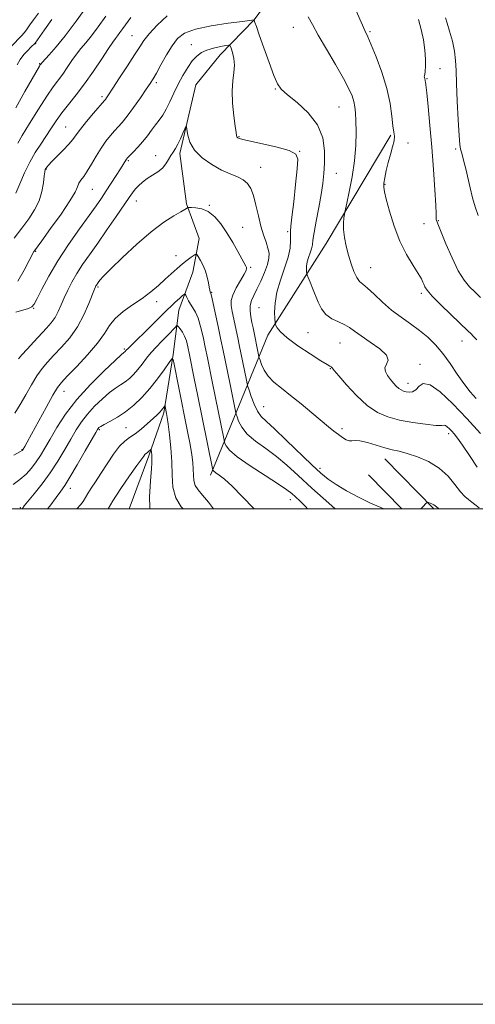
# Model space of a CAD drawing. Extents: x 2062300 to 2065200, y 309800 to 312700.
# Drawn here: x 2063253 to 2063437, y 309800 to 310197 of the extents above; entities that cross this region are included whole.
import ezdxf

# ---------------------------------------------------------------- set-up
doc = ezdxf.new("R2010")
doc.units = 0
doc.header["$MEASUREMENT"] = 0
for name, color, linetype, lineweight in [('BREAKLINE DTM HARD', 7, 'Continuous', 0), ('CONTOUR INDEX', 41, 'Continuous', 13), ('CONTOUR INTERMEDIATE', 44, 'Continuous', 0), ('GRID LINE', 7, 'Continuous', 0), ('SPOT ELEVATION DTM', 2, 'Continuous', 13)]:
    doc.layers.add(name, color=color, linetype=linetype, lineweight=lineweight)

msp = doc.modelspace()

# ---------------------------------------------------------------- linework, layer by layer
at = {"layer": 'BREAKLINE DTM HARD', "extrusion": (0.03832617453338873, -0.03886233981745247, 0.9985093003520544), "elevation": 68183.77408818192, "flags": 128}
msp.add_lwpolyline([(1686833.410801313, -1226246.57239804), (1686833.410801313, -1226274.915158897)], dxfattribs=at)
at = {"layer": 'BREAKLINE DTM HARD', "extrusion": (0.03774314727437302, -0.03826300993660293, 0.9985546539395912), "elevation": 67166.61169972684, "flags": 128}
msp.add_lwpolyline([(1686693.490006985, -1226482.498968993), (1686693.490006985, -1226501.75631411)], dxfattribs=at)
at = {"layer": 'BREAKLINE DTM HARD'}
for points in [[(2063436.55, 310436.79, 1183.49), (2063427.56, 310411.3, 1178.56), (2063418.22, 310387.98, 1175.08), (2063408.78, 310361.65, 1170.66), (2063399.38, 310336.61, 1167.39), (2063393.3, 310321.34, 1166.4), (2063389.91, 310309.42, 1164.26), (2063383.72, 310290.72, 1162.8), (2063380.8, 310266.76, 1161.38), (2063375.25, 310241.16, 1160.22), (2063367.84, 310224.65, 1159.62), (2063359.3, 310212.89, 1158.12), (2063348.06, 310197.36, 1156.01), (2063334.29, 310183.2, 1153.18), (2063324.45, 310171.06, 1152.58), (2063317.97, 310143.35, 1151.59), (2063320.75, 310123.07, 1150.17), (2063325.88, 310109.15, 1148.58), (2063323.3, 310095.49, 1147.3), (2063317.65, 310080.21, 1144.98), (2063315.35, 310062.24, 1142.1), (2063311.58, 310038.73, 1139.7), (2063305.44, 310021.32, 1137.68), (2063297.555, 310000, 1136.397)], [(2063330.46, 310013.61, 1143.62), (2063353.6, 310070.06, 1153.54), (2063377.1, 310107.11, 1157.23), (2063403.23, 310150.87, 1159.87)]]:
    msp.add_polyline3d(points, dxfattribs=at)
at = {"layer": 'CONTOUR INDEX', "flags": 128}
for points, elevation in [([(2063388.927, 310201.945), (2063391.254, 310196.479), (2063392.78, 310193.002), (2063393.921, 310190.477), (2063395.297, 310187.332), (2063397.326, 310182.411), (2063399.635, 310176.221), (2063401.651, 310169.683), (2063402.944, 310163.623), (2063403.664, 310158.477), (2063404.107, 310154.581), (2063404.487, 310152.081), (2063404.705, 310150.346), (2063404.581, 310148.551), (2063404.006, 310146.062), (2063403.142, 310143.011), (2063402.224, 310139.724), (2063401.447, 310136.512), (2063400.87, 310133.646), (2063400.514, 310131.382), (2063400.418, 310129.766), (2063400.686, 310127.984), (2063401.439, 310125.012), (2063402.767, 310120.167), (2063404.632, 310114.145), (2063406.968, 310107.986), (2063409.644, 310102.576), (2063412.261, 310098.183), (2063414.359, 310094.922), (2063415.611, 310092.814), (2063416.228, 310091.52), (2063416.556, 310090.607), (2063416.969, 310089.643), (2063417.957, 310088.197), (2063420.037, 310085.838), (2063423.468, 310082.364), (2063427.464, 310078.482), (2063434.586, 310071.713), (2063435.563, 310070.747), (2063436.666, 310069.599), (2063437.978, 310068.167)], 1160), ([(2063251.682, 310127.406), (2063253.288, 310131.151), (2063255.237, 310135.556), (2063257.383, 310139.948), (2063259.591, 310143.8), (2063261.783, 310147.184), (2063263.894, 310150.321), (2063265.904, 310153.404), (2063267.968, 310156.527), (2063270.288, 310159.758), (2063273.015, 310163.192), (2063276.119, 310167.025), (2063279.521, 310171.483), (2063283.082, 310176.601), (2063286.428, 310181.675), (2063289.121, 310185.811), (2063290.871, 310188.386), (2063291.962, 310189.854), (2063292.822, 310190.938), (2063293.809, 310192.243), (2063295.011, 310193.905), (2063298.143, 310198.343)], 1160), ([(2063251.338, 310038.606), (2063253.486, 310042.122), (2063255.708, 310046.038), (2063257.996, 310050.021), (2063260.229, 310053.637), (2063262.354, 310056.599), (2063264.572, 310059.221), (2063267.147, 310061.964), (2063270.234, 310065.213), (2063273.541, 310069.036), (2063276.665, 310073.422), (2063279.27, 310078.236), (2063281.275, 310082.84), (2063283.477, 310088.601), (2063283.879, 310089.577), (2063284.096, 310089.985), (2063284.317, 310090.322), (2063285.025, 310091.335), (2063285.695, 310092.237), (2063287.164, 310093.917), (2063290.076, 310096.914), (2063294.796, 310101.495), (2063300.591, 310106.836), (2063306.454, 310111.839), (2063311.524, 310115.63), (2063315.542, 310118.231), (2063318.399, 310119.887), (2063320.066, 310120.837), (2063321.133, 310121.474), (2063321.301, 310121.55), (2063321.705, 310121.577), (2063322.693, 310121.579), (2063324.494, 310121.517), (2063326.882, 310121.1), (2063329.513, 310119.977), (2063332.103, 310117.889), (2063334.608, 310114.964), (2063337.043, 310111.422), (2063339.387, 310107.54), (2063341.471, 310103.822), (2063344.652, 310097.959), (2063344.908, 310097.449), (2063345, 310097.018), (2063344.766, 310096.247), (2063343.973, 310094.711), (2063342.519, 310092.172), (2063340.822, 310089.132), (2063339.432, 310086.276), (2063338.772, 310084.067), (2063338.765, 310082.07), (2063339.209, 310079.625), (2063341.457, 310068.982), (2063342.044, 310066.133), (2063344.927, 310051.937), (2063345.244, 310050.44), (2063345.521, 310049.392), (2063345.996, 310047.894), (2063346.847, 310045.333), (2063348.006, 310042.223), (2063349.345, 310039.363), (2063350.851, 310037.255), (2063352.973, 310035.212), (2063356.273, 310032.25), (2063361.035, 310027.746), (2063371.308, 310017.79), (2063374.925, 310014.401), (2063377.887, 310011.965), (2063381.155, 310009.767), (2063385.419, 310007.274), (2063390.277, 310004.668), (2063395.058, 310002.314), (2063399.213, 310000.491), (2063400.476, 310000)], 1150), ([(2063276.361, 310000), (2063276.397, 310000.035), (2063277.894, 310001.585), (2063278.935, 310002.992), (2063280.77, 310006.164), (2063282.155, 310008.29), (2063283.957, 310010.946), (2063286.133, 310014.227), (2063288.607, 310018.098), (2063291.172, 310021.996), (2063293.592, 310025.223), (2063295.714, 310027.317), (2063297.729, 310028.742), (2063299.91, 310030.194), (2063302.423, 310032.177), (2063304.99, 310034.425), (2063307.22, 310036.477), (2063308.823, 310037.983), (2063309.893, 310039.027), (2063310.622, 310039.8), (2063311.173, 310040.456), (2063311.581, 310040.994), (2063311.994, 310041.568), (2063312.066, 310041.546), (2063312.125, 310041.292), (2063312.684, 310038.427), (2063312.929, 310036.888), (2063313.3, 310034.158), (2063313.817, 310029.878), (2063314.345, 310024.552), (2063314.713, 310018.9), (2063314.868, 310013.539), (2063315.238, 310008.669), (2063316.369, 310004.384), (2063318.582, 310000.778), (2063319.319, 310000)], 1140), ([(2063415.458, 310000), (2063416.221, 310000.816), (2063417.576, 310002.247), (2063417.895, 310002.557), (2063418.135, 310002.628), (2063418.501, 310002.522), (2063419.132, 310002.295), (2063419.901, 310001.987), (2063420.615, 310001.631), (2063421.157, 310001.244), (2063421.717, 310000.767), (2063422.56, 310000.122), (2063422.745, 310000)], 1150)]:
    msp.add_lwpolyline(points, dxfattribs=dict(at, elevation=elevation))
at = {"layer": 'CONTOUR INTERMEDIATE', "flags": 128}
for points, elevation in [([(2063251.706, 310161.845), (2063255.412, 310168.449), (2063261.235, 310178.638), (2063261.485, 310179.047), (2063261.931, 310179.648), (2063262.366, 310180.146), (2063265.254, 310183.276), (2063268.008, 310186.427), (2063271.664, 310190.931), (2063276.108, 310196.789), (2063280.745, 310203.133)], 1164), ([(2063250.082, 310186.907), (2063253.881, 310190.711), (2063255.174, 310192.205), (2063256.264, 310193.68), (2063257.421, 310195.326), (2063258.894, 310197.348), (2063260.847, 310200.007)], 1168), ([(2063251.113, 310109.246), (2063254.188, 310113.266), (2063256.981, 310117.022), (2063259.328, 310120.638), (2063261.101, 310124.296), (2063262.224, 310128.068), (2063262.852, 310131.579), (2063263.194, 310134.341), (2063263.432, 310136.02), (2063263.642, 310136.891), (2063263.874, 310137.379), (2063264.216, 310137.885), (2063264.918, 310138.708), (2063266.27, 310140.123), (2063270.896, 310144.79), (2063273.128, 310147.167), (2063274.714, 310149.083), (2063276.072, 310150.919), (2063277.82, 310153.233), (2063280.354, 310156.358), (2063283.171, 310159.714), (2063287.582, 310164.864), (2063287.904, 310165.265), (2063288.318, 310165.84), (2063289.204, 310167.144), (2063290.934, 310169.743), (2063293.686, 310173.916), (2063296.883, 310178.806), (2063299.751, 310183.268), (2063301.779, 310186.496), (2063303.492, 310189.025), (2063305.673, 310191.73), (2063308.894, 310195.202), (2063312.884, 310198.911)], 1158), ([(2063252.201, 310179.257), (2063253.517, 310181.373), (2063255.026, 310183.31), (2063256.556, 310184.997), (2063257.838, 310186.293), (2063259.571, 310187.972), (2063263.339, 310193.338), (2063266.327, 310197.539)], 1166), ([(2063252.506, 310147.558), (2063254.337, 310150.63), (2063257.299, 310155.551), (2063260.834, 310161.316), (2063264.193, 310166.588), (2063266.811, 310170.375), (2063270.657, 310175.476), (2063272.506, 310178.125), (2063274.397, 310180.91), (2063276.257, 310183.535), (2063278.063, 310185.831), (2063279.985, 310188.14), (2063282.243, 310190.934), (2063284.984, 310194.553), (2063288.081, 310198.813)], 1162), ([(2063252.559, 310091.835), (2063255.127, 310096.378), (2063257.176, 310100.252), (2063259.007, 310103.798), (2063259.245, 310104.147), (2063262.19, 310108.15), (2063265.791, 310113.07), (2063269.995, 310118.948), (2063273.585, 310124.262), (2063275.668, 310127.854), (2063276.641, 310130.021), (2063277.227, 310131.43), (2063278.026, 310132.688), (2063279.149, 310134.183), (2063280.587, 310136.247), (2063282.312, 310139.08), (2063284.224, 310142.34), (2063286.21, 310145.554), (2063288.161, 310148.334), (2063289.998, 310150.645), (2063291.652, 310152.537), (2063293.121, 310154.144), (2063294.678, 310155.929), (2063296.665, 310158.434), (2063299.269, 310161.969), (2063302.061, 310165.887), (2063304.458, 310169.309), (2063306.064, 310171.651), (2063307.244, 310173.525), (2063308.55, 310175.841), (2063310.392, 310179.226), (2063312.601, 310183.176), (2063314.863, 310186.902), (2063317.066, 310189.791), (2063319.905, 310191.926), (2063324.276, 310193.565), (2063330.623, 310194.916), (2063337.586, 310195.985), (2063343.352, 310196.727), (2063347.987, 310197.305), (2063348.009, 310197.293), (2063348.051, 310197.187), (2063348.372, 310196.231), (2063348.934, 310194.607), (2063350.08, 310191.34), (2063351.928, 310186.12), (2063354.081, 310180.123), (2063356.015, 310174.899), (2063357.432, 310171.544), (2063358.959, 310169.344), (2063361.45, 310167.135), (2063365.405, 310163.98), (2063369.906, 310159.875), (2063373.679, 310155.044), (2063375.77, 310149.753), (2063376.49, 310144.424), (2063376.467, 310139.521), (2063376.215, 310135.317), (2063375.777, 310131.33), (2063375.081, 310126.887), (2063374.112, 310121.592), (2063373.081, 310116.152), (2063372.255, 310111.547), (2063371.813, 310108.479), (2063371.577, 310106.525), (2063371.276, 310104.981), (2063370.726, 310103.285), (2063370.066, 310101.447), (2063369.518, 310099.616), (2063369.247, 310097.938), (2063369.19, 310096.536), (2063369.225, 310095.53), (2063369.276, 310094.936), (2063369.442, 310094.373), (2063369.865, 310093.356), (2063370.637, 310091.535), (2063371.656, 310089.074), (2063373.896, 310083.413), (2063375.232, 310080.733), (2063377.047, 310078.457), (2063379.482, 310076.736), (2063382.178, 310075.422), (2063384.651, 310074.295), (2063386.613, 310073.135), (2063388.57, 310071.714), (2063391.225, 310069.805), (2063394.951, 310067.295), (2063398.8, 310064.535), (2063401.491, 310061.99), (2063402.156, 310060.002), (2063401.565, 310058.415), (2063400.9, 310056.949), (2063401.078, 310055.388), (2063401.965, 310053.771), (2063403.161, 310052.201), (2063404.337, 310050.774), (2063405.432, 310049.556), (2063406.451, 310048.606), (2063407.416, 310047.957), (2063408.397, 310047.538), (2063409.484, 310047.253), (2063410.729, 310047.07), (2063412.059, 310047.218), (2063413.368, 310047.993), (2063414.662, 310049.432), (2063416.394, 310050.548), (2063419.126, 310050.096), (2063423.239, 310047.187), (2063428.376, 310042.353), (2063433.996, 310036.482), (2063439.56, 310030.419)], 1156), ([(2063369.933, 310198.579), (2063371.659, 310195.432), (2063373.958, 310191.209), (2063377.229, 310185.546), (2063380.898, 310179.311), (2063384.151, 310173.683), (2063386.361, 310169.55), (2063387.661, 310166.646), (2063388.374, 310164.413), (2063388.783, 310162.308), (2063389.01, 310159.849), (2063389.139, 310156.566), (2063389.209, 310152.117), (2063389.086, 310146.662), (2063388.591, 310140.487), (2063387.636, 310133.987), (2063386.487, 310127.987), (2063385.504, 310123.417), (2063384.69, 310119.69), (2063384.519, 310118.811), (2063384.279, 310117.404), (2063384.085, 310115.347), (2063384.117, 310112.698), (2063384.511, 310109.539), (2063385.222, 310106.045), (2063386.163, 310102.412), (2063387.244, 310098.863), (2063388.386, 310095.714), (2063389.506, 310093.305), (2063390.596, 310091.798), (2063391.921, 310090.632), (2063393.819, 310089.067), (2063396.526, 310086.571), (2063399.875, 310083.456), (2063403.596, 310080.241), (2063407.443, 310077.33), (2063411.253, 310074.65), (2063414.887, 310072.011), (2063418.242, 310069.23), (2063421.366, 310066.149), (2063424.347, 310062.619), (2063427.252, 310058.59), (2063430.072, 310054.409), (2063432.777, 310050.527), (2063435.35, 310047.271), (2063437.819, 310044.491)], 1158), ([(2063414.45, 310197.478), (2063415.572, 310193.505), (2063416.452, 310189.252), (2063417.029, 310185.133), (2063417.276, 310181.517), (2063417.276, 310178.596), (2063417.146, 310176.513), (2063416.989, 310175.332), (2063416.802, 310174.491), (2063416.845, 310174.181), (2063417.056, 310173.473), (2063417.128, 310173.161), (2063417.215, 310172.67), (2063417.286, 310172.329), (2063417.454, 310171.076), (2063417.795, 310167.96), (2063418.356, 310162.328), (2063419.062, 310154.72), (2063419.809, 310145.977), (2063420.498, 310136.985), (2063421.059, 310128.811), (2063421.428, 310122.569), (2063421.571, 310119.019), (2063421.577, 310117.506), (2063421.562, 310117.02), (2063421.621, 310116.718), (2063421.737, 310116.418), (2063421.873, 310116.105), (2063422.524, 310114.392), (2063423.626, 310111.609), (2063425.552, 310106.89), (2063428, 310101.241), (2063430.545, 310096.023), (2063432.859, 310092.262), (2063435.015, 310089.648), (2063437.187, 310087.54), (2063439.556, 310085.352)], 1162), ([(2063425.433, 310198.138), (2063426.084, 310196.001), (2063427.05, 310192.745), (2063428.141, 310188.753), (2063429.027, 310184.701), (2063429.475, 310180.996), (2063429.639, 310176.959), (2063429.77, 310171.64), (2063430.06, 310164.542), (2063430.457, 310156.979), (2063430.848, 310150.715), (2063431.156, 310147.02), (2063431.435, 310145.179), (2063431.77, 310143.98), (2063432.234, 310142.402), (2063432.831, 310140.178), (2063433.549, 310137.23), (2063435.294, 310129.517), (2063436.287, 310125.511), (2063437.352, 310121.846), (2063438.541, 310118.339)], 1164), ([(2063251.733, 310079.342), (2063256.806, 310080.838), (2063258.226, 310081.461), (2063259.182, 310082.564), (2063260.353, 310084.818), (2063262.297, 310088.707), (2063265.098, 310093.958), (2063268.722, 310100.108), (2063273.029, 310106.657), (2063277.456, 310112.963), (2063281.337, 310118.342), (2063284.198, 310122.344), (2063286.341, 310125.432), (2063288.261, 310128.301), (2063290.321, 310131.446), (2063292.343, 310134.581), (2063294.019, 310137.223), (2063295.121, 310139.012), (2063296.124, 310140.712), (2063296.419, 310141.151), (2063296.883, 310141.681), (2063299.217, 310144.05), (2063301.064, 310145.982), (2063303.029, 310148.191), (2063304.887, 310150.502), (2063306.601, 310152.786), (2063308.185, 310154.92), (2063309.657, 310156.86), (2063311.078, 310158.862), (2063312.514, 310161.254), (2063314.027, 310164.265), (2063315.645, 310167.724), (2063317.39, 310171.355), (2063319.262, 310174.893), (2063321.183, 310178.107), (2063323.053, 310180.773), (2063324.832, 310182.737), (2063326.713, 310184.127), (2063328.951, 310185.143), (2063331.659, 310185.949), (2063334.394, 310186.567), (2063336.573, 310186.987), (2063337.791, 310187.158), (2063338.351, 310186.885), (2063338.734, 310185.931), (2063339.289, 310184.15), (2063339.841, 310181.743), (2063340.083, 310178.999), (2063339.827, 310176.096), (2063339.363, 310172.786), (2063339.098, 310168.71), (2063339.322, 310163.738), (2063339.86, 310158.65), (2063340.42, 310154.459), (2063340.775, 310151.907), (2063340.965, 310150.67), (2063341.1, 310150.16), (2063341.266, 310149.877), (2063341.479, 310149.691), (2063341.731, 310149.562), (2063342.157, 310149.426), (2063343.439, 310149.123), (2063351.446, 310147.355), (2063357.281, 310145.967), (2063362.197, 310144.566), (2063364.896, 310143.202), (2063365.734, 310141.073), (2063365.48, 310137.167), (2063364.809, 310130.956), (2063364.024, 310123.853), (2063363.333, 310117.758), (2063362.898, 310114.047), (2063362.7, 310112.01), (2063362.674, 310110.414), (2063362.713, 310108.232), (2063362.533, 310105.265), (2063361.807, 310101.519), (2063360.362, 310097.067), (2063358.629, 310092.239), (2063357.19, 310087.431), (2063356.479, 310083.024), (2063356.327, 310079.344), (2063356.42, 310076.7), (2063356.508, 310075.251), (2063356.616, 310074.541), (2063356.835, 310073.962), (2063357.341, 310072.981), (2063358.646, 310071.373), (2063361.343, 310068.987), (2063365.704, 310065.826), (2063370.699, 310062.501), (2063374.975, 310059.779), (2063377.52, 310058.216), (2063378.674, 310057.536), (2063379.121, 310057.257), (2063379.512, 310056.885), (2063380.378, 310055.879), (2063382.219, 310053.687), (2063385.355, 310050.024), (2063389.375, 310045.675), (2063393.689, 310041.692), (2063397.867, 310038.879), (2063402.122, 310037.065), (2063406.829, 310035.829), (2063412.142, 310034.838), (2063417.325, 310034.095), (2063421.425, 310033.689), (2063423.771, 310033.643), (2063424.845, 310033.723), (2063425.413, 310033.633), (2063426.098, 310033.148), (2063426.954, 310032.342), (2063427.891, 310031.364), (2063428.889, 310030.243), (2063430.212, 310028.547), (2063432.197, 310025.722), (2063435.006, 310021.508), (2063438.123, 310016.804)], 1154), ([(2063252.828, 310060.574), (2063254.141, 310062.097), (2063256.307, 310064.489), (2063259.021, 310067.443), (2063264.108, 310072.886), (2063266.029, 310075.087), (2063267.596, 310077.272), (2063268.893, 310079.675), (2063270.069, 310082.324), (2063271.288, 310085.194), (2063272.695, 310088.264), (2063274.365, 310091.515), (2063276.353, 310094.933), (2063278.717, 310098.544), (2063281.516, 310102.556), (2063284.814, 310107.218), (2063288.564, 310112.594), (2063292.285, 310117.994), (2063297.466, 310125.598), (2063298.831, 310127.536), (2063299.974, 310128.965), (2063301.309, 310130.384), (2063302.919, 310131.84), (2063304.808, 310133.267), (2063309.075, 310136.006), (2063310.96, 310137.512), (2063312.397, 310139.208), (2063313.483, 310140.963), (2063314.393, 310142.595), (2063315.277, 310144.003), (2063316.196, 310145.411), (2063317.189, 310147.121), (2063318.259, 310149.299), (2063319.269, 310151.563), (2063320.048, 310153.39), (2063320.482, 310154.337), (2063320.692, 310154.261), (2063320.86, 310153.101), (2063321.205, 310150.873), (2063322.105, 310147.936), (2063323.979, 310144.727), (2063327.067, 310141.644), (2063330.902, 310138.912), (2063334.839, 310136.712), (2063338.335, 310135.139), (2063341.261, 310133.943), (2063343.59, 310132.783), (2063345.333, 310131.334), (2063346.648, 310129.311), (2063347.731, 310126.441), (2063348.751, 310122.602), (2063349.764, 310118.273), (2063350.8, 310114.085), (2063351.863, 310110.541), (2063352.847, 310107.64), (2063353.619, 310105.257), (2063354.051, 310103.216), (2063354.029, 310101.144), (2063353.443, 310098.622), (2063352.257, 310095.393), (2063350.725, 310091.87), (2063349.176, 310088.63), (2063347.894, 310086.093), (2063346.981, 310084.029), (2063346.494, 310082.05), (2063346.452, 310079.86), (2063346.728, 310077.527), (2063347.154, 310075.214), (2063347.59, 310073.067), (2063349.97, 310061.507), (2063350.13, 310060.931), (2063350.443, 310059.951), (2063351.048, 310058.218), (2063352.089, 310055.948), (2063353.713, 310053.502), (2063356.037, 310051.132), (2063359.062, 310048.655), (2063362.763, 310045.781), (2063367.021, 310042.356), (2063371.355, 310038.775), (2063378.11, 310033.139), (2063380.291, 310031.358), (2063382.069, 310029.963), (2063383.706, 310028.766), (2063385.196, 310027.849), (2063386.463, 310027.369), (2063387.529, 310027.379), (2063388.801, 310027.54), (2063390.787, 310027.413), (2063393.8, 310026.695), (2063400.872, 310024.592), (2063403.833, 310023.848), (2063406.65, 310023.202), (2063409.92, 310022.345), (2063414.031, 310021.007), (2063418.55, 310019.069), (2063422.838, 310016.451), (2063426.384, 310013.193), (2063429.2, 310009.802), (2063431.426, 310006.902), (2063433.202, 310004.945), (2063434.664, 310003.692), (2063435.946, 310002.728), (2063437.232, 310001.685), (2063438.915, 310000.365)], 1152), ([(2063250.932, 310021.687), (2063253.308, 310022.943), (2063254.244, 310023.483), (2063254.454, 310023.665), (2063254.678, 310024.027), (2063255.356, 310025.204), (2063256.292, 310026.882), (2063258.059, 310030.107), (2063263.934, 310040.898), (2063266.664, 310045.819), (2063268.503, 310048.9), (2063270.134, 310051.023), (2063272.531, 310053.543), (2063276.322, 310057.439), (2063280.757, 310062.181), (2063284.737, 310066.86), (2063287.498, 310070.769), (2063289.597, 310074.003), (2063291.924, 310076.858), (2063295.13, 310079.588), (2063298.926, 310082.265), (2063302.783, 310084.918), (2063306.274, 310087.56), (2063309.371, 310090.151), (2063312.143, 310092.632), (2063316.946, 310097.047), (2063319.056, 310098.878), (2063320.989, 310100.394), (2063322.622, 310101.564), (2063323.805, 310102.36), (2063324.469, 310102.739), (2063324.886, 310102.593), (2063325.416, 310101.795), (2063326.309, 310100.279), (2063327.397, 310098.222), (2063328.404, 310095.859), (2063329.117, 310093.429), (2063329.575, 310091.188), (2063329.876, 310089.396), (2063330.108, 310088.238), (2063330.289, 310087.591), (2063330.549, 310086.945), (2063330.804, 310085.953), (2063331.361, 310083.487), (2063332.32, 310079.084), (2063333.493, 310073.606), (2063334.623, 310068.251), (2063335.524, 310063.878), (2063338.163, 310050.803), (2063340.501, 310039.421), (2063340.786, 310038.241), (2063341.126, 310037.147), (2063341.779, 310035.346), (2063343.056, 310032.917), (2063345.281, 310030.155), (2063348.639, 310027.294), (2063352.744, 310024.311), (2063357.071, 310021.122), (2063361.288, 310017.602), (2063365.845, 310013.464), (2063371.382, 310008.386), (2063378.197, 310002.289), (2063380.785, 310000)], 1148), ([(2063250.623, 310009.835), (2063253.361, 310011.761), (2063255.837, 310013.985), (2063258.019, 310016.422), (2063259.936, 310018.96), (2063261.656, 310021.562), (2063263.428, 310024.507), (2063265.541, 310028.155), (2063268.267, 310032.759), (2063271.808, 310038.151), (2063276.344, 310044.056), (2063281.839, 310050.116), (2063287.376, 310055.63), (2063291.816, 310059.813), (2063294.337, 310062.129), (2063295.368, 310063.041), (2063295.81, 310063.39), (2063295.966, 310063.541), (2063296.361, 310063.995), (2063297.099, 310064.76), (2063298.833, 310066.47), (2063305.44, 310072.863), (2063308.774, 310076.124), (2063311.178, 310078.54), (2063312.907, 310080.31), (2063314.446, 310081.836), (2063316.142, 310083.412), (2063317.805, 310084.897), (2063319.113, 310086.04), (2063319.843, 310086.638), (2063320.188, 310086.678), (2063320.443, 310086.195), (2063320.852, 310085.248), (2063321.46, 310083.989), (2063322.256, 310082.598), (2063323.222, 310081.16), (2063324.287, 310079.394), (2063325.372, 310076.93), (2063326.408, 310073.527), (2063327.381, 310069.474), (2063328.288, 310065.192), (2063329.151, 310060.933), (2063331.205, 310050.671), (2063335.759, 310028.401), (2063336.051, 310027.09), (2063336.256, 310026.4), (2063336.711, 310025.36), (2063338.106, 310023.611), (2063341.218, 310020.948), (2063346.426, 310017.333), (2063352.515, 310013.411), (2063357.868, 310009.995), (2063361.293, 310007.673), (2063363.283, 310006.129), (2063364.752, 310004.821), (2063366.506, 310003.215), (2063368.925, 310000.814), (2063369.666, 310000)], 1146), ([(2063254.253, 310000), (2063254.361, 310000.139), (2063255.158, 310001.134), (2063259.183, 310006.03), (2063262.336, 310010.012), (2063265.663, 310014.548), (2063268.761, 310019.27), (2063271.54, 310023.888), (2063273.984, 310028.129), (2063276.132, 310031.81), (2063278.252, 310035.103), (2063280.666, 310038.263), (2063283.576, 310041.452), (2063286.698, 310044.449), (2063289.627, 310046.934), (2063292.057, 310048.701), (2063294.076, 310050.001), (2063295.874, 310051.195), (2063297.611, 310052.589), (2063299.329, 310054.249), (2063301.041, 310056.186), (2063302.77, 310058.384), (2063304.563, 310060.734), (2063306.478, 310063.104), (2063308.533, 310065.375), (2063310.599, 310067.491), (2063312.508, 310069.408), (2063314.117, 310071.078), (2063315.366, 310072.426), (2063316.222, 310073.374), (2063316.697, 310073.857), (2063317.012, 310073.875), (2063317.436, 310073.442), (2063318.16, 310072.58), (2063319.064, 310071.326), (2063319.947, 310069.725), (2063320.664, 310067.779), (2063321.29, 310065.319), (2063321.954, 310062.133), (2063323.854, 310052.567), (2063325.265, 310045.528), (2063327.018, 310036.899), (2063331.385, 310015.652), (2063331.471, 310015.478), (2063331.784, 310015.144), (2063332.525, 310014.569), (2063333.889, 310013.619), (2063336.033, 310011.943), (2063339.11, 310009.135), (2063343.178, 310004.993), (2063348.065, 310000)], 1144), ([(2063264.585, 310000), (2063265.408, 310001.112), (2063268.001, 310004.598), (2063269.885, 310007.108), (2063271.526, 310009.455), (2063273.596, 310012.774), (2063276.52, 310017.76), (2063279.735, 310023.366), (2063283.997, 310030.862), (2063284.696, 310032.054), (2063284.988, 310032.469), (2063285.313, 310032.789), (2063286.021, 310033.268), (2063287.438, 310034.054), (2063289.776, 310035.273), (2063292.785, 310036.96), (2063296.097, 310039.127), (2063299.408, 310041.782), (2063302.66, 310044.912), (2063305.855, 310048.5), (2063308.94, 310052.425), (2063311.647, 310056.148), (2063313.65, 310059.023), (2063314.757, 310060.491), (2063315.302, 310060.322), (2063315.755, 310058.373), (2063317.496, 310049.475), (2063318.684, 310043.5), (2063319.944, 310037.231), (2063321.143, 310031.2), (2063322.138, 310025.936), (2063322.822, 310021.818), (2063323.225, 310018.623), (2063323.413, 310015.978), (2063323.486, 310013.576), (2063323.674, 310011.378), (2063324.242, 310009.411), (2063325.408, 310007.612), (2063327.198, 310005.557), (2063329.593, 310002.732), (2063331.631, 310000)], 1142), ([(2063289.015, 310000), (2063290.884, 310003.241), (2063294.127, 310008.205), (2063297.66, 310013.256), (2063300.654, 310017.429), (2063303.393, 310021.305), (2063303.806, 310021.858), (2063304.102, 310022.15), (2063304.773, 310022.633), (2063305.239, 310023.016), (2063306.325, 310023.975), (2063306.42, 310023.911), (2063306.475, 310023.549), (2063306.552, 310022.844), (2063306.63, 310021.785), (2063306.668, 310020.371), (2063306.632, 310018.567), (2063306.511, 310016.199), (2063306.299, 310013.055), (2063306.02, 310009.072), (2063305.807, 310004.757), (2063305.826, 310000.763), (2063305.917, 310000)], 1138)]:
    msp.add_lwpolyline(points, dxfattribs=dict(at, elevation=elevation))
at = {"layer": 'GRID LINE', "flags": 128}
for points in [[(2062300, 309800), (2065200, 309800), (2065200, 312700), (2062300, 312700), (2062300, 309800)], [(2062500, 310000), (2065000, 310000), (2065000, 312500), (2062500, 312500), (2062500, 310000)]]:
    msp.add_lwpolyline(points, dxfattribs=at)
at = {"layer": 'SPOT ELEVATION DTM'}
for p in [(2063363.89, 310194.29, 1157.2), (2063394.82, 310192.58, 1160.2), (2063298.64, 310190.94, 1158.9), (2063259.74, 310187.69, 1165.9), (2063322.7, 310187.29, 1154.7), (2063261.35, 310179.67, 1164.1), (2063423.13, 310177.7, 1162.8), (2063417.84, 310173.63, 1162.1), (2063308.45, 310172.04, 1155.7), (2063356.57, 310169.51, 1155.9), (2063286.59, 310166.29, 1158.3), (2063382.39, 310162.18, 1157.1), (2063271.82, 310154.08, 1158.9), (2063341.98, 310150.23, 1154.1), (2063410.28, 310147.59, 1160.3), (2063429.53, 310145.25, 1163.7), (2063308.3, 310142.54, 1152.7), (2063366.4, 310144.3, 1154.02), (2063264.09, 310137.13, 1157.9), (2063297.24, 310140.46, 1153.8), (2063350.67, 310137.78, 1152.8), (2063381.29, 310135.41, 1156.9), (2063282.71, 310128.94, 1155.1), (2063400.98, 310130.92, 1160.1), (2063300.47, 310124.28, 1151.3), (2063329.93, 310122.44, 1150.1), (2063343.46, 310113.63, 1150.8), (2063416.64, 310115.14, 1161.1), (2063422.49, 310116.26, 1162.1), (2063361.61, 310111.88, 1153.8), (2063259.7, 310103.96, 1155.9), (2063316.4, 310102.12, 1148.5), (2063346.66, 310097.46, 1150.2), (2063395.15, 310097.35, 1158.8), (2063284.87, 310089.49, 1149.8), (2063330.91, 310087.31, 1148.1), (2063415.61, 310087.03, 1159.7), (2063308.65, 310083.64, 1147.5), (2063349.96, 310081.15, 1153.1), (2063258.98, 310080.93, 1153.9), (2063369.75, 310071.14, 1155.1), (2063382.68, 310066.95, 1155.1), (2063431.99, 310067.75, 1159.3), (2063295.63, 310064.47, 1146.2), (2063415.13, 310058.31, 1156.4), (2063378.84, 310056.51, 1153.9), (2063410.28, 310050.68, 1156.6), (2063271.22, 310047.35, 1147.3), (2063351.92, 310041.2, 1150.9), (2063285.42, 310031.89, 1141.8), (2063296.31, 310032.8, 1141.1), (2063383.58, 310032.3, 1152.3), (2063426.67, 310030.34, 1153.6), (2063254.18, 310023.9, 1148.1), (2063374.69, 310016.29, 1150.4), (2063273.69, 310008.21, 1141.4), (2063362.63, 310003.68, 1145.36), (2063253.55, 310000.44, 1144.2)]:
    msp.add_point(p, dxfattribs=at)

doc.saveas('drawing.dxf')
